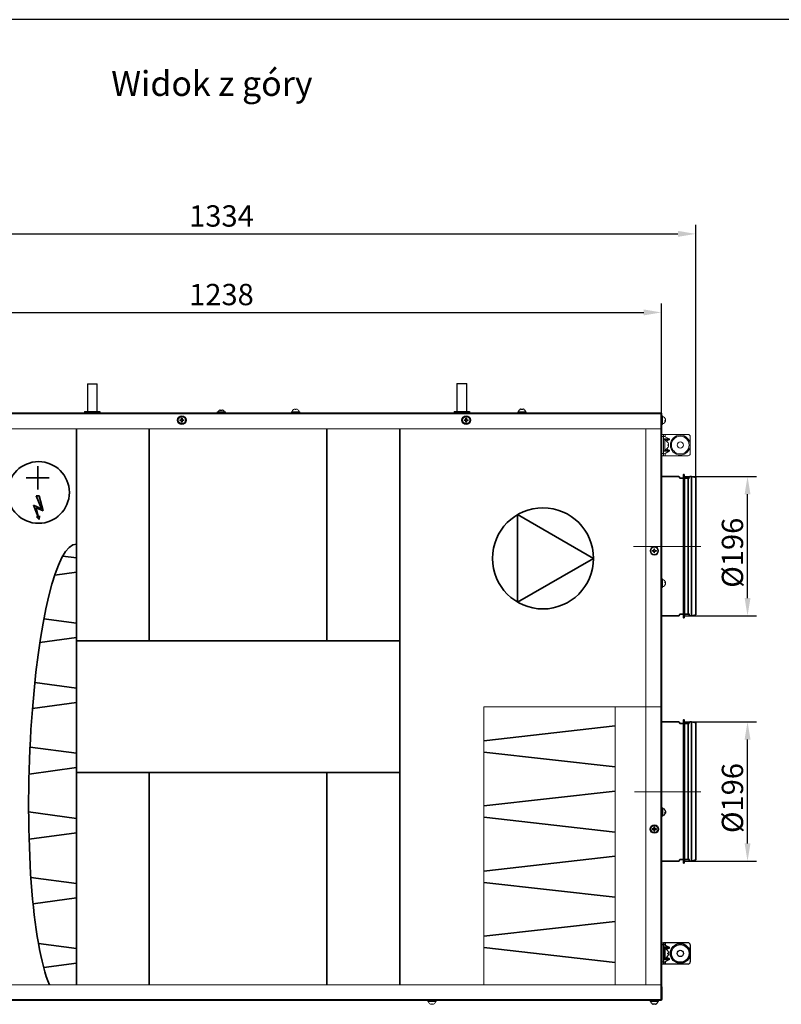
# Model space of a CAD drawing. Units: millimetres. Extents: x 1769 to 2619, y -11 to 295.
# Drawn here: x 1850 to 1958, y 154 to 293 of the extents above; entities that cross this region are included whole.
import ezdxf

# ---------------------------------------------------------------- set-up
doc = ezdxf.new("R2010")
doc.units = ezdxf.units.MM
doc.header["$PDSIZE"] = -1
doc.linetypes.add('CENTERX2', pattern=[20.32, 12.7, -2.54, 2.54, -2.54])
doc.linetypes.add('PHANTOM', pattern=[12.7, 6.35, -1.27, 1.27, -1.27, 1.27, -1.27])
doc.layers.get('Defpoints').update_dxf_attribs({"color": 250, "lineweight": 25})
for name, color, linetype, lineweight in [('króciec', 7, 'Continuous', 35), ('obudowa dołu', 180, 'Continuous', 40), ('sekcja', 5, 'Continuous', 18), ('skład.', 250, 'Continuous', 30), ('wymiary', 7, 'Continuous', 18), ('zapięcie', 1, 'Continuous', 18)]:
    doc.layers.add(name, color=color, linetype=linetype, lineweight=lineweight)
doc.styles.get("Standard").update_dxf_attribs({"font": 'isocpeui.ttf'})
doc.dimstyles.new('ISO-25', dxfattribs={"dimtxt": 3, "dimasz": 2.5, "dimexe": 1.25, "dimexo": 0.625, "dimtad": 1, "dimdec": 0, "dimlfac": 10, "dimtxsty": 'Standard', "dimcen": 2.5, "dimadec": 0, "dimazin": 0, "dimtfac": 1, "dimtdec": 0, "dimtmove": 0, "dimatfit": 3, "dimfxl": 0, "dimarcsym": 0})

# ---------------------------------------------------------------- blocks, each defined once
blk = doc.blocks.new('*D80')
at = {"layer": 'Defpoints', "color": 0, "linetype": 'Continuous'}
for p in [(1943.24, 193.89), (1952.8, 193.89), (1943.24, 174.29)]:
    blk.add_point(p, dxfattribs=at)
at = {"layer": 'wymiary', "color": 0, "linetype": 'Continuous', "lineweight": -2}
for p, q in [((1943.86, 193.89), (1954.05, 193.89)), ((1952.8, 176.79), (1952.8, 191.39)), ((1943.86, 174.29), (1954.05, 174.29))]:
    blk.add_line(p, q, dxfattribs=at)
at = {"layer": 'wymiary', "color": 0, "linetype": 'Continuous'}
for points in [[(1952.39, 191.39), (1953.22, 191.39), (1952.8, 193.89)], [(1952.39, 176.79), (1953.22, 176.79), (1952.8, 174.29)]]:
    blk.add_solid(points, dxfattribs=at)
at = {"layer": 'wymiary', "color": 0, "linetype": 'Continuous', "lineweight": 18, "insert": (1949.18, 183.16), "char_height": 3, "attachment_point": 2, "rotation": 90}
blk.add_mtext('%%c196', dxfattribs=at)
blk = doc.blocks.new('*D81')
at = {"layer": 'Defpoints', "color": 0, "linetype": 'Continuous'}
for p in [(1943.24, 228.39), (1952.8, 228.39), (1943.24, 208.79)]:
    blk.add_point(p, dxfattribs=at)
at = {"layer": 'wymiary', "color": 0, "linetype": 'Continuous', "lineweight": -2}
for p, q in [((1943.86, 228.39), (1954.05, 228.39)), ((1952.8, 211.29), (1952.8, 225.89)), ((1943.86, 208.79), (1954.05, 208.79))]:
    blk.add_line(p, q, dxfattribs=at)
at = {"layer": 'wymiary', "color": 0, "linetype": 'Continuous'}
for points in [[(1952.39, 225.89), (1953.22, 225.89), (1952.8, 228.39)], [(1952.39, 211.29), (1953.22, 211.29), (1952.8, 208.79)]]:
    blk.add_solid(points, dxfattribs=at)
at = {"layer": 'wymiary', "color": 0, "linetype": 'Continuous', "lineweight": 18, "insert": (1949.18, 217.66), "char_height": 3, "attachment_point": 2, "rotation": 90}
blk.add_mtext('%%c196', dxfattribs=at)
blk = doc.blocks.new('*D78')
at = {"layer": 'Defpoints', "color": 0, "linetype": 'Continuous'}
for p in [(1940.69, 251.46), (1816.89, 220.76), (1940.69, 220.76)]:
    blk.add_point(p, dxfattribs=at)
at = {"layer": 'wymiary', "color": 0, "linetype": 'Continuous', "lineweight": -2}
for p, q in [((1816.89, 221.39), (1816.89, 252.71)), ((1940.69, 221.39), (1940.69, 252.71)), ((1819.39, 251.46), (1938.19, 251.46))]:
    blk.add_line(p, q, dxfattribs=at)
at = {"layer": 'wymiary', "color": 0, "linetype": 'Continuous'}
for points in [[(1819.39, 251.88), (1819.39, 251.05), (1816.89, 251.46)], [(1938.19, 251.88), (1938.19, 251.05), (1940.69, 251.46)]]:
    blk.add_solid(points, dxfattribs=at)
at = {"layer": 'wymiary', "color": 0, "linetype": 'Continuous', "lineweight": 18, "insert": (1878.79, 253.59), "char_height": 3, "attachment_point": 5}
blk.add_mtext('1238', dxfattribs=at)
blk = doc.blocks.new('*D74')
at = {"layer": 'Defpoints', "color": 0, "linetype": 'Continuous'}
for p in [(1945.51, 262.51), (1812.07, 217.34), (1945.51, 217.07)]:
    blk.add_point(p, dxfattribs=at)
at = {"layer": 'wymiary', "color": 0, "linetype": 'Continuous', "lineweight": -2}
for p, q in [((1812.07, 217.97), (1812.07, 263.76)), ((1945.51, 217.69), (1945.51, 263.76)), ((1814.57, 262.51), (1943.01, 262.51))]:
    blk.add_line(p, q, dxfattribs=at)
at = {"layer": 'wymiary', "color": 0, "linetype": 'Continuous'}
for points in [[(1814.57, 262.93), (1814.57, 262.09), (1812.07, 262.51)], [(1943.01, 262.93), (1943.01, 262.09), (1945.51, 262.51)]]:
    blk.add_solid(points, dxfattribs=at)
at = {"layer": 'wymiary', "color": 0, "linetype": 'Continuous', "lineweight": 18, "insert": (1878.79, 264.64), "char_height": 3, "attachment_point": 5}
blk.add_mtext('1334', dxfattribs=at)
blk = doc.blocks.new('NE')
at = {"linetype": 'Continuous', "lineweight": 35}
h = blk.add_hatch(color=7, dxfattribs=at)
h.dxf.hatch_style = 1
h.paths.add_polyline_path([(978.19, -175.26), (979.76, -174.63), (979.24, -176.73), (979.04, -176.45), (979.12, -177.31), (979.71, -176.66), (979.35, -176.75), (980.38, -173.96), (978.53, -174.86), (979.75, -171.82), (979.08, -171.82)])
at = {"color": 7, "lineweight": 35}
for p, q in [((979.43, -164.99), (979.43, -170.34)), ((976.75, -167.67), (982.1, -167.67))]:
    blk.add_line(p, q, dxfattribs=at)
at = {"color": 7, "linetype": 'Continuous', "lineweight": 35}
for p, q in [((979.08, -171.82), (978.19, -175.26)), ((978.53, -174.86), (979.75, -171.82)), ((979.75, -171.82), (979.08, -171.82)), ((980.38, -173.96), (978.53, -174.86)), ((979.35, -176.75), (980.38, -173.96)), ((978.19, -175.26), (979.76, -174.63)), ((979.24, -176.73), (979.04, -176.45)), ((979.04, -176.45), (979.12, -177.31)), ((979.12, -177.31), (979.71, -176.66)), ((979.76, -174.63), (979.24, -176.73)), ((979.71, -176.66), (979.35, -176.75))]:
    blk.add_line(p, q, dxfattribs=at)

msp = doc.modelspace()

# ---------------------------------------------------------------- linework, layer by layer
at = {"color": 7, "linetype": 'Continuous', "lineweight": 25}
msp.add_line((2163.66, 292.64), (1768.66, 292.64), dxfattribs=at)
at = {"layer": 'króciec', "color": 7, "linetype": 'Continuous', "lineweight": 35}
for p, q in [((1943.78, 228.14), (1943.79, 228.64)), ((1943.89, 228.64), (1943.91, 228.14)), ((1940.59, 228.39), (1943.09, 228.39)), ((1943.24, 228.27), (1943.28, 228.14)), ((1943.28, 228.14), (1943.78, 228.14)), ((1943.78, 209.04), (1943.78, 228.14)), ((1943.91, 228.14), (1944.44, 228.14)), ((1943.91, 209.04), (1943.91, 228.14)), ((1944.44, 209.04), (1944.44, 228.14)), ((1944.52, 228.1), (1944.57, 228.27)), ((1944.72, 228.39), (1944.91, 228.39)), ((1944.91, 228.39), (1945.51, 228.23)), ((1944.91, 208.79), (1944.91, 228.39)), ((1945.51, 208.95), (1945.51, 228.23)), ((1943.09, 208.79), (1940.69, 208.79)), ((1943.28, 209.04), (1943.24, 208.91)), ((1943.78, 209.04), (1943.28, 209.04)), ((1943.79, 208.54), (1943.78, 209.04)), ((1943.91, 209.04), (1943.89, 208.54)), ((1944.44, 209.04), (1943.91, 209.04)), ((1944.57, 208.91), (1944.52, 209.08)), ((1944.91, 208.79), (1944.72, 208.79)), ((1945.51, 208.95), (1944.91, 208.79)), ((1940.69, 193.89), (1943.09, 193.89)), ((1943.78, 193.64), (1943.79, 194.14)), ((1943.89, 194.14), (1943.91, 193.64)), ((1944.72, 193.89), (1944.91, 193.89)), ((1944.91, 193.89), (1945.51, 193.73)), ((1944.91, 174.29), (1944.91, 193.89)), ((1943.24, 193.77), (1943.28, 193.64)), ((1943.28, 193.64), (1943.78, 193.64)), ((1943.78, 174.54), (1943.78, 193.64)), ((1943.91, 193.64), (1944.44, 193.64)), ((1943.91, 174.54), (1943.91, 193.64)), ((1944.44, 174.54), (1944.44, 193.64)), ((1944.52, 193.6), (1944.57, 193.77)), ((1945.51, 174.45), (1945.51, 193.73)), ((1943.28, 174.54), (1943.24, 174.41)), ((1943.78, 174.54), (1943.28, 174.54)), ((1943.79, 174.04), (1943.78, 174.54)), ((1943.91, 174.54), (1943.89, 174.04)), ((1944.44, 174.54), (1943.91, 174.54)), ((1944.57, 174.41), (1944.52, 174.58)), ((1943.09, 174.29), (1940.79, 174.29)), ((1944.91, 174.29), (1944.72, 174.29)), ((1945.51, 174.45), (1944.91, 174.29))]:
    msp.add_line(p, q, dxfattribs=at)
for centre, radius, start, end in [((1943.84, 228.64), 0.05, 1.7158, 178.2842), ((1943.09, 228.23), 0.16, 15, 90), ((1944.44, 228.12), 0.08, 270, 345), ((1944.72, 228.23), 0.16, 90, 165), ((1944.44, 209.06), 0.08, 15, 90), ((1943.09, 208.95), 0.16, 270, 345), ((1943.84, 208.54), 0.05, 181.7158, 358.2842), ((1944.72, 208.95), 0.16, 195, 270), ((1943.09, 193.73), 0.16, 15, 90), ((1943.84, 194.14), 0.05, 1.7158, 178.2842), ((1944.72, 193.73), 0.16, 90, 165), ((1944.44, 193.62), 0.08, 270, 345), ((1944.44, 174.56), 0.08, 15, 90), ((1943.09, 174.45), 0.16, 270, 345), ((1943.84, 174.04), 0.05, 181.7158, 358.2842), ((1944.72, 174.45), 0.16, 195, 270)]:
    msp.add_arc(centre, radius, start, end, dxfattribs=at)
at = {"layer": 'obudowa dołu', "color": 7, "linetype": 'Continuous', "lineweight": 25}
for p, q in [((1859.92, 241.43), (1859.92, 237.53)), ((1861.32, 237.53), (1861.32, 241.43)), ((1911.92, 241.45), (1911.92, 237.55)), ((1913.32, 237.55), (1913.32, 241.45)), ((1859.54, 237.53), (1859.54, 237.33)), ((1859.54, 237.53), (1859.62, 237.53)), ((1859.62, 237.53), (1859.62, 237.33)), ((1861.61, 237.53), (1861.61, 237.33)), ((1861.61, 237.53), (1861.69, 237.53)), ((1861.69, 237.53), (1861.69, 237.33)), ((1911.55, 237.55), (1911.55, 237.35)), ((1911.55, 237.55), (1911.63, 237.55)), ((1911.63, 237.55), (1911.63, 237.35)), ((1913.62, 237.55), (1913.62, 237.35)), ((1913.62, 237.55), (1913.7, 237.55)), ((1913.7, 237.55), (1913.7, 237.35))]:
    msp.add_line(p, q, dxfattribs=at)
at = {"layer": 'obudowa dołu', "color": 180, "linetype": 'Continuous', "lineweight": 40}
for p, q in [((1816.89, 237.31), (1940.69, 237.31)), ((1816.96, 237.31), (1940.61, 237.31)), ((1940.69, 154.71), (1940.69, 237.31)), ((1940.69, 156.94), (1940.69, 202.85)), ((1940.69, 154.71), (1848.24, 154.71))]:
    msp.add_line(p, q, dxfattribs=at)
at = {"layer": 'obudowa dołu', "color": 1, "linetype": 'Continuous'}
msp.add_line((1940.69, 156.63), (1940.69, 154.84), dxfattribs=at)
at = {"layer": 'obudowa dołu', "color": 7, "linetype": 'Continuous', "lineweight": 25, "flags": 128}
for points in [[(1859.92, 241.43), (1859.92, 241.43), (1859.95, 241.43), (1860.02, 241.43), (1860.12, 241.43), (1860.24, 241.43), (1860.38, 241.43), (1860.53, 241.43), (1860.69, 241.43), (1860.84, 241.43), (1860.99, 241.43), (1861.11, 241.43), (1861.21, 241.43), (1861.28, 241.43)], [(1861.28, 241.43), (1861.31, 241.43), (1861.32, 241.43)], [(1911.92, 241.45), (1911.93, 241.45), (1911.96, 241.45), (1912.03, 241.45), (1912.13, 241.45), (1912.25, 241.45), (1912.39, 241.45), (1912.54, 241.45), (1912.7, 241.45), (1912.85, 241.45), (1912.99, 241.45), (1913.12, 241.45), (1913.21, 241.45), (1913.28, 241.45)], [(1913.28, 241.45), (1913.32, 241.45), (1913.32, 241.45)], [(1859.62, 237.53), (1859.65, 237.53), (1859.71, 237.53), (1859.81, 237.53), (1859.94, 237.53), (1860.08, 237.53), (1860.25, 237.53), (1860.43, 237.53), (1860.62, 237.53), (1860.8, 237.53), (1860.98, 237.53), (1861.15, 237.53), (1861.3, 237.53), (1861.42, 237.53), (1861.52, 237.53), (1861.58, 237.53), (1861.61, 237.53)], [(1911.63, 237.55), (1911.66, 237.55), (1911.72, 237.55), (1911.82, 237.55), (1911.94, 237.55), (1912.09, 237.55), (1912.26, 237.55), (1912.44, 237.55), (1912.62, 237.55), (1912.81, 237.55), (1912.99, 237.55), (1913.16, 237.55), (1913.31, 237.55), (1913.43, 237.55), (1913.53, 237.55), (1913.59, 237.55), (1913.62, 237.55)]]:
    msp.add_lwpolyline(points, dxfattribs=at)
at = {"layer": 'sekcja', "color": 180, "linetype": 'Continuous', "lineweight": 20}
for p, q in [((1816.89, 235.11), (1940.69, 235.11)), ((1858.39, 156.91), (1858.39, 235.11)), ((1858.39, 156.91), (1858.39, 235.11)), ((1858.39, 156.91), (1858.39, 235.11)), ((1858.39, 156.91), (1858.39, 235.11)), ((1903.88, 156.91), (1903.88, 235.11)), ((1938.49, 156.91), (1938.49, 235.11)), ((1858.39, 156.91), (1858.39, 206.75)), ((1940.69, 196.01), (1915.69, 196.01)), ((1915.69, 156.91), (1915.69, 196.01)), ((1940.69, 196.01), (1915.69, 196.01)), ((1915.69, 156.91), (1915.69, 196.01)), ((1934.19, 156.91), (1934.19, 196.01)), ((1940.69, 156.91), (1816.89, 156.91))]:
    msp.add_line(p, q, dxfattribs=at)
at = {"layer": 'skład.', "color": 7, "linetype": 'Continuous', "lineweight": 35}
for p, q in [((1858.39, 156.91), (1858.39, 235.11)), ((1868.64, 205.26), (1868.64, 235.11)), ((1893.63, 205.26), (1893.63, 235.11)), ((1903.88, 156.91), (1903.88, 235.11)), ((1920.45, 223.02), (1920.45, 210.72)), ((1931.13, 216.87), (1920.45, 223.02)), ((1858.39, 216.94), (1856.48, 217.19)), ((1920.45, 210.72), (1931.13, 216.87)), ((1858.39, 214.92), (1855.34, 214.51)), ((1858.39, 207.78), (1853.81, 208.39)), ((1858.39, 156.91), (1858.39, 206.75)), ((1858.39, 205.76), (1853.25, 205.06)), ((1903.88, 205.26), (1858.39, 205.26)), ((1858.39, 198.62), (1852.53, 199.41)), ((1858.39, 196.6), (1852.2, 195.76)), ((1934.19, 193.3), (1915.69, 191.22)), ((1858.39, 189.46), (1851.86, 190.34)), ((1934.19, 187.53), (1915.69, 189.62)), ((1858.39, 187.44), (1851.72, 186.54)), ((1903.88, 186.76), (1858.39, 186.76)), ((1868.64, 156.91), (1868.64, 186.76)), ((1893.63, 156.91), (1893.63, 186.76)), ((1934.19, 184.14), (1915.69, 182.06)), ((1858.39, 180.3), (1851.66, 181.2)), ((1934.19, 178.37), (1915.69, 180.46)), ((1858.39, 178.28), (1851.73, 177.38)), ((1934.19, 174.98), (1915.69, 172.9)), ((1858.39, 171.14), (1851.98, 172)), ((1934.19, 169.21), (1915.69, 171.3)), ((1858.39, 169.12), (1852.29, 168.29)), ((1934.19, 165.82), (1915.69, 163.74)), ((1858.39, 161.98), (1853.04, 162.7)), ((1934.19, 160.05), (1915.69, 162.14)), ((1858.39, 159.96), (1853.78, 159.34))]:
    msp.add_line(p, q, dxfattribs=at)
for centre, radius in [((1853.05, 226.14), 4.34), ((1924.02, 216.87), 7.11)]:
    msp.add_circle(centre, radius, dxfattribs=at)
at = {"layer": 'skład.', "color": 7, "linetype": 'Continuous', "lineweight": 35, "extrusion": (0, 0, -1)}
msp.add_ellipse((1857.49, 186.8), major_axis=(0.89, 32.09), ratio=0.179551, start_param=3.509055, end_param=6.283185, dxfattribs=at)
at = {"layer": 'wymiary', "color": 7, "linetype": 'CENTERX2', "lineweight": 18}
for p, q in [((1946.24, 218.54), (1936.78, 218.54)), ((1946.24, 184.04), (1936.88, 184.04))]:
    msp.add_line(p, q, dxfattribs=at)
at = {"layer": 'zapięcie', "color": 1, "linetype": 'Continuous', "lineweight": 25}
for p, q in [((1878.17, 237.49), (1878.17, 237.33)), ((1878.81, 237.73), (1878.81, 237.65)), ((1879.37, 237.33), (1879.37, 237.49)), ((1920.47, 237.47), (1920.47, 237.31)), ((1920.47, 237.47), (1921.67, 237.47)), ((1920.77, 237.79), (1920.76, 237.79)), ((1920.92, 237.87), (1921.02, 237.87)), ((1921.02, 237.87), (1921.02, 237.79)), ((1921.11, 237.79), (1921.11, 237.87)), ((1921.11, 237.87), (1921.21, 237.87)), ((1921.37, 237.79), (1921.37, 237.79)), ((1921.67, 237.31), (1921.67, 237.47)), ((1872.92, 236.35), (1873.07, 236.35)), ((1873.07, 236.27), (1872.92, 236.27)), ((1873.02, 236.27), (1873.02, 236.35)), ((1873.17, 236.45), (1873.17, 236.61)), ((1873.17, 236.5), (1873.26, 236.5)), ((1873.17, 236.01), (1873.17, 236.17)), ((1873.26, 236.12), (1873.17, 236.12)), ((1873.26, 236.61), (1873.26, 236.45)), ((1873.26, 236.17), (1873.26, 236.01)), ((1873.36, 236.35), (1873.52, 236.35)), ((1873.52, 236.27), (1873.36, 236.27)), ((1873.41, 236.35), (1873.41, 236.27)), ((1912.92, 236.35), (1913.07, 236.35)), ((1913.07, 236.27), (1912.92, 236.27)), ((1913.02, 236.27), (1913.02, 236.35)), ((1913.17, 236.45), (1913.17, 236.61)), ((1913.17, 236.5), (1913.26, 236.5)), ((1913.17, 236.01), (1913.17, 236.17)), ((1913.26, 236.12), (1913.17, 236.12)), ((1913.26, 236.61), (1913.26, 236.45)), ((1913.26, 236.17), (1913.26, 236.01)), ((1913.36, 236.35), (1913.52, 236.35)), ((1913.52, 236.27), (1913.36, 236.27)), ((1913.41, 236.35), (1913.41, 236.27)), ((1940.85, 181.8), (1940.69, 181.8)), ((1940.85, 181.8), (1940.85, 180.6)), ((1940.69, 180.6), (1940.85, 180.6)), ((1941.23, 181.35), (1941.24, 181.35)), ((1941.24, 181.32), (1941.24, 181.35)), ((1941.24, 181.35), (1941.24, 181.35)), ((1941.24, 181.32), (1941.24, 181.18)), ((1941.24, 181.1), (1941.24, 181.18)), ((1941.24, 181.11), (1941.24, 181.05)), ((1939.54, 178.84), (1939.39, 178.84)), ((1939.39, 178.76), (1939.54, 178.76)), ((1939.49, 178.84), (1939.49, 178.76)), ((1939.64, 179.1), (1939.64, 178.94)), ((1939.73, 178.99), (1939.64, 178.99)), ((1939.64, 178.66), (1939.64, 178.5)), ((1939.73, 178.94), (1939.73, 179.1)), ((1939.73, 178.5), (1939.73, 178.66)), ((1939.99, 178.84), (1939.83, 178.84)), ((1939.83, 178.76), (1939.99, 178.76)), ((1939.88, 178.76), (1939.88, 178.84)), ((1939.64, 178.61), (1939.73, 178.61)), ((1940.74, 162.51), (1940.74, 162.81)), ((1940.74, 162.81), (1940.99, 162.81)), ((1940.74, 162.51), (1940.74, 160.11)), ((1940.99, 162.51), (1940.74, 162.51)), ((1940.99, 162.81), (1940.99, 162.51)), ((1941.19, 162.81), (1940.99, 162.81)), ((1940.99, 162.51), (1940.99, 160.11)), ((1941.78, 162.19), (1940.99, 162.19)), ((1941.15, 162.11), (1940.99, 162.11)), ((1941.15, 162.11), (1941.15, 160.51)), ((1944.44, 162.81), (1941.19, 162.81)), ((1941.19, 162.81), (1941.19, 162.48)), ((1941.19, 162.48), (1941.78, 162.19)), ((1944.74, 162.51), (1944.74, 160.11)), ((1940.74, 162.01), (1940.69, 162.01)), ((1941.78, 162.03), (1941.15, 162.03)), ((1941.78, 162.03), (1941.42, 161.85)), ((1941.42, 160.77), (1941.78, 160.59)), ((1941.6, 161.67), (1941.6, 161.67)), ((1941.67, 161.35), (1941.6, 161.35)), ((1941.6, 161.27), (1941.67, 161.27)), ((1941.6, 160.95), (1941.6, 160.95)), ((1941.67, 161.53), (1941.67, 161.35)), ((1941.67, 161.27), (1941.67, 161.09)), ((1940.69, 160.61), (1940.74, 160.61)), ((1940.74, 159.81), (1940.74, 160.11)), ((1940.74, 160.11), (1940.99, 160.11)), ((1940.99, 159.81), (1940.74, 159.81)), ((1940.99, 160.51), (1941.15, 160.51)), ((1941.78, 160.43), (1940.99, 160.43)), ((1940.99, 160.11), (1940.99, 159.81)), ((1941.19, 159.81), (1940.99, 159.81)), ((1941.78, 160.59), (1941.15, 160.59)), ((1941.78, 160.43), (1941.19, 160.13)), ((1941.19, 160.13), (1941.19, 159.81)), ((1944.44, 159.81), (1941.19, 159.81)), ((1939.09, 154.71), (1939.09, 154.55)), ((1940.29, 154.55), (1939.09, 154.55)), ((1939.38, 154.23), (1939.39, 154.23)), ((1939.64, 154.15), (1939.54, 154.15)), ((1939.64, 154.23), (1939.64, 154.15)), ((1939.73, 154.15), (1939.73, 154.23)), ((1939.83, 154.15), (1939.73, 154.15)), ((1939.99, 154.23), (1939.99, 154.23)), ((1940.29, 154.55), (1940.29, 154.71))]:
    msp.add_line(p, q, dxfattribs=at)
at = {"layer": 'zapięcie', "color": 1, "linetype": 'Continuous'}
for p, q in [((1888.62, 237.47), (1888.62, 237.31)), ((1888.62, 237.47), (1889.82, 237.47)), ((1888.92, 237.79), (1888.91, 237.79)), ((1889.07, 237.87), (1889.17, 237.87)), ((1889.17, 237.87), (1889.17, 237.79)), ((1889.26, 237.79), (1889.26, 237.87)), ((1889.26, 237.87), (1889.36, 237.87)), ((1889.52, 237.79), (1889.52, 237.79)), ((1889.82, 237.31), (1889.82, 237.47)), ((1940.85, 236.91), (1940.69, 236.91)), ((1940.85, 236.91), (1940.85, 235.71)), ((1940.69, 235.71), (1940.85, 235.71)), ((1941.23, 236.46), (1941.24, 236.46)), ((1941.24, 236.43), (1941.24, 236.46)), ((1941.24, 236.46), (1941.24, 236.46)), ((1941.24, 236.43), (1941.24, 236.29)), ((1941.24, 236.21), (1941.24, 236.29)), ((1941.24, 236.22), (1941.24, 236.16)), ((1940.74, 234.01), (1940.74, 234.31)), ((1940.74, 234.31), (1940.99, 234.31)), ((1940.99, 234.31), (1940.99, 234.01)), ((1941.19, 234.31), (1940.99, 234.31)), ((1944.44, 234.31), (1941.19, 234.31)), ((1940.74, 233.51), (1940.69, 233.51)), ((1940.74, 234.01), (1940.74, 231.61)), ((1940.99, 234.01), (1940.99, 231.61)), ((1941.15, 233.61), (1940.99, 233.61)), ((1941.15, 233.61), (1941.15, 232.01)), ((1941.19, 233.98), (1941.78, 233.69)), ((1941.78, 233.53), (1941.42, 233.35)), ((1941.6, 233.17), (1941.6, 233.17)), ((1941.67, 232.85), (1941.6, 232.85)), ((1941.6, 232.77), (1941.67, 232.77)), ((1941.67, 233.03), (1941.67, 232.85)), ((1941.67, 232.77), (1941.67, 232.59)), ((1944.74, 234.01), (1944.74, 231.61)), ((1940.69, 232.11), (1940.74, 232.11)), ((1940.74, 231.31), (1940.74, 231.61)), ((1940.99, 231.31), (1940.74, 231.31)), ((1940.99, 232.01), (1941.15, 232.01)), ((1940.99, 231.61), (1940.99, 231.31)), ((1941.19, 231.31), (1940.99, 231.31)), ((1941.78, 231.93), (1941.19, 231.63)), ((1944.44, 231.31), (1941.19, 231.31)), ((1941.42, 232.27), (1941.78, 232.09)), ((1941.6, 232.45), (1941.6, 232.45)), ((1939.54, 217.97), (1939.39, 217.97)), ((1939.39, 217.89), (1939.54, 217.89)), ((1939.49, 217.97), (1939.49, 217.89)), ((1939.64, 218.23), (1939.64, 218.07)), ((1939.73, 218.12), (1939.64, 218.12)), ((1939.64, 217.79), (1939.64, 217.63)), ((1939.64, 217.74), (1939.73, 217.74)), ((1939.73, 218.07), (1939.73, 218.23)), ((1939.73, 217.63), (1939.73, 217.79)), ((1939.99, 217.97), (1939.83, 217.97)), ((1939.83, 217.89), (1939.99, 217.89)), ((1939.88, 217.89), (1939.88, 217.97)), ((1940.69, 213.98), (1940.85, 213.98)), ((1940.85, 212.78), (1940.85, 213.98)), ((1941.24, 213.47), (1941.24, 213.53)), ((1941.24, 213.47), (1941.24, 213.4)), ((1941.24, 213.26), (1941.24, 213.4)), ((1940.85, 212.78), (1940.69, 212.78)), ((1941.23, 213.23), (1941.24, 213.23)), ((1941.24, 213.26), (1941.24, 213.23)), ((1941.24, 213.23), (1941.24, 213.23)), ((1907.81, 154.71), (1907.81, 154.55)), ((1909.01, 154.55), (1907.81, 154.55)), ((1908.11, 154.23), (1908.11, 154.23)), ((1908.27, 154.15), (1908.26, 154.15)), ((1908.37, 154.15), (1908.27, 154.15)), ((1908.37, 154.23), (1908.37, 154.15)), ((1908.45, 154.15), (1908.37, 154.15)), ((1908.45, 154.15), (1908.45, 154.23)), ((1908.55, 154.15), (1908.45, 154.15)), ((1908.56, 154.15), (1908.55, 154.15)), ((1908.71, 154.23), (1908.71, 154.23)), ((1909.01, 154.55), (1909.01, 154.71))]:
    msp.add_line(p, q, dxfattribs=at)
at = {"layer": 'zapięcie', "color": 1, "linetype": 'PHANTOM', "lineweight": 18}
for p, q in [((1941.19, 234.31), (1941.19, 233.98)), ((1940.99, 234.01), (1940.74, 234.01)), ((1941.78, 233.69), (1940.99, 233.69)), ((1941.78, 233.53), (1941.15, 233.53)), ((1940.74, 231.61), (1940.99, 231.61)), ((1941.78, 231.93), (1940.99, 231.93)), ((1941.78, 232.09), (1941.15, 232.09)), ((1941.19, 231.63), (1941.19, 231.31))]:
    msp.add_line(p, q, dxfattribs=at)
at = {"layer": 'zapięcie', "color": 1, "linetype": 'Continuous', "lineweight": 25, "flags": 128}
for points in [[(1878.17, 237.49), (1878.18, 237.49), (1878.22, 237.49), (1878.3, 237.49), (1878.41, 237.49), (1878.54, 237.49), (1878.69, 237.49), (1878.84, 237.49), (1878.99, 237.49), (1879.12, 237.49), (1879.23, 237.49), (1879.31, 237.49), (1879.35, 237.49), (1879.37, 237.49)], [(1878.62, 237.73), (1878.63, 237.73), (1878.64, 237.73), (1878.65, 237.73), (1878.66, 237.73), (1878.67, 237.73), (1878.69, 237.73), (1878.71, 237.73), (1878.72, 237.73)], [(1878.72, 237.73), (1878.72, 237.72), (1878.72, 237.72), (1878.72, 237.71), (1878.72, 237.7), (1878.72, 237.69), (1878.72, 237.68), (1878.72, 237.67), (1878.72, 237.65)], [(1878.81, 237.73), (1878.82, 237.73), (1878.84, 237.73), (1878.86, 237.73), (1878.87, 237.73), (1878.88, 237.73), (1878.89, 237.73), (1878.9, 237.73), (1878.91, 237.73)]]:
    msp.add_lwpolyline(points, dxfattribs=at)
at = {"layer": 'zapięcie', "color": 1, "linetype": 'Continuous', "lineweight": 25}
for centre, radius in [((1873.22, 236.31), 0.6), ((1873.22, 236.31), 0.502), ((1913.22, 236.31), 0.6), ((1913.22, 236.31), 0.502), ((1939.69, 178.8), 0.6), ((1939.69, 178.8), 0.502), ((1943.34, 161.31), 1.4), ((1943.34, 161.31), 1.25), ((1943.34, 161.31), 0.45)]:
    msp.add_circle(centre, radius, dxfattribs=at)
at = {"layer": 'zapięcie', "color": 1, "linetype": 'Continuous'}
for centre, radius in [((1943.34, 232.81), 1.4), ((1943.34, 232.81), 1.25), ((1943.34, 232.81), 0.45), ((1939.69, 217.93), 0.6), ((1939.69, 217.93), 0.502)]:
    msp.add_circle(centre, radius, dxfattribs=at)
at = {"layer": 'zapięcie', "color": 1, "linetype": 'Continuous', "lineweight": 25}
for centre, radius, start, end in [((1878.77, 237.24), 0.51, 126.1924, 150.669), ((1878.77, 237.24), 0.508, 106.3741, 126.2241), ((1878.37, 237.6), 0.11, 25.8329, 26.7027), ((1878.77, 237.09), 0.562, 85.8363, 94.2074), ((1878.77, 237.24), 0.508, 53.8208, 73.6708), ((1878.77, 237.24), 0.51, 29.3759, 53.8525), ((1879.11, 237.63), 0.0524, 152.4719, 154.3069), ((1921.07, 237.38), 0.51, 126.17, 169.8358), ((1921.07, 237.38), 0.508, 106.3516, 126.2017), ((1921.07, 237.23), 0.562, 85.8131, 94.1869), ((1921.07, 237.38), 0.508, 53.7983, 73.6484), ((1921.07, 237.38), 0.51, 10.1642, 53.83), ((1874.04, 236.31), 1.12, 177.9114, 182.0886), ((1873.22, 236.31), 0.149, 105.986, 164.014), ((1873.22, 236.31), 0.149, 195.986, 254.014), ((1873.22, 236.31), 0.128, 108.6743, 161.3257), ((1873.22, 236.31), 0.128, 161.3257, 198.6743), ((1873.22, 236.31), 0.128, 198.6743, 251.3257), ((1873.22, 235.48), 1.12, 87.9114, 92.0886), ((1873.22, 236.31), 0.128, 71.3257, 108.6743), ((1873.22, 236.31), 0.128, 251.3257, 288.6743), ((1873.22, 237.13), 1.12, 267.9114, 272.0886), ((1873.22, 236.31), 0.149, 15.986, 74.014), ((1873.22, 236.31), 0.128, 18.6743, 71.3257), ((1873.22, 236.31), 0.149, 285.986, 344.014), ((1873.22, 236.31), 0.128, 288.6743, 341.3257), ((1873.22, 236.31), 0.128, 341.3257, 18.6743), ((1872.39, 236.31), 1.12, 357.9114, 2.0886), ((1914.04, 236.31), 1.12, 177.9114, 182.0886), ((1913.22, 236.31), 0.149, 105.986, 164.014), ((1913.22, 236.31), 0.149, 195.986, 254.014), ((1913.22, 236.31), 0.128, 108.6743, 161.3257), ((1913.22, 236.31), 0.128, 161.3257, 198.6743), ((1913.22, 236.31), 0.128, 198.6743, 251.3257), ((1913.22, 235.48), 1.12, 87.9114, 92.0886), ((1913.22, 236.31), 0.128, 71.3257, 108.6743), ((1913.22, 236.31), 0.128, 251.3257, 288.6743), ((1913.22, 237.13), 1.12, 267.9114, 272.0886), ((1913.22, 236.31), 0.149, 15.986, 74.014), ((1913.22, 236.31), 0.128, 18.6743, 71.3257), ((1913.22, 236.31), 0.149, 285.986, 344.014), ((1913.22, 236.31), 0.128, 288.6743, 341.3257), ((1913.22, 236.31), 0.128, 341.3257, 18.6743), ((1912.39, 236.31), 1.12, 357.9114, 2.0886), ((1940.76, 181.2), 0.51, 16.9722, 79.8358), ((1940.81, 181.21), 0.457, 17.7236, 38.499), ((1941.08, 181.48), 0.0825, 349.0601, 10.9399), ((1940.81, 181.18), 0.457, 17.7236, 38.499), ((1940.76, 181.2), 0.51, 280.1642, 343.0278), ((1941.07, 181.33), 0.233, 295.553, 319.8842), ((1940.69, 181.08), 0.48, 355.4701, 4.5299), ((1941.07, 181.26), 0.233, 295.553, 319.8842), ((1940.51, 178.8), 1.12, 177.9114, 182.0886), ((1939.69, 178.8), 0.149, 105.986, 164.014), ((1939.69, 178.8), 0.149, 195.986, 254.014), ((1939.69, 178.8), 0.128, 108.6743, 161.3257), ((1939.69, 178.8), 0.128, 161.3257, 198.6743), ((1939.69, 178.8), 0.128, 198.6743, 251.3257), ((1939.69, 177.97), 1.12, 87.9114, 92.0886), ((1939.69, 178.8), 0.128, 71.3257, 108.6743), ((1939.69, 178.8), 0.128, 251.3257, 288.6743), ((1939.69, 178.8), 0.149, 15.986, 74.014), ((1939.69, 178.8), 0.128, 18.6743, 71.3257), ((1939.69, 178.8), 0.149, 285.986, 344.014), ((1939.69, 178.8), 0.128, 288.6743, 341.3257), ((1939.69, 178.8), 0.128, 341.3257, 18.6743), ((1938.86, 178.8), 1.12, 357.9114, 2.0886), ((1939.69, 179.62), 1.12, 267.9114, 272.0886), ((1944.44, 162.51), 0.3, 0, 90), ((1941.05, 161.31), 0.66, 32.8007, 81.2853), ((1941.05, 161.31), 0.66, 278.7147, 327.1993), ((1941.05, 161.31), 0.659, 19.3909, 32.8129), ((1940.87, 161.31), 0.733, 356.7929, 3.2071), ((1941.05, 161.31), 0.659, 327.1871, 340.6091), ((1944.44, 160.11), 0.3, 270, 0), ((1939.69, 154.64), 0.51, 190.1642, 233.83), ((1939.69, 154.64), 0.508, 233.7983, 253.6484), ((1939.69, 154.79), 0.562, 265.8131, 274.1869), ((1939.69, 154.64), 0.508, 286.3516, 306.2017), ((1939.69, 154.64), 0.51, 306.17, 349.8358)]:
    msp.add_arc(centre, radius, start, end, dxfattribs=at)
at = {"layer": 'zapięcie', "color": 1, "linetype": 'Continuous'}
for centre, radius, start, end in [((1889.22, 237.38), 0.51, 126.17, 169.8358), ((1889.22, 237.38), 0.508, 106.3516, 126.2017), ((1889.22, 237.23), 0.562, 85.8131, 94.1869), ((1889.22, 237.38), 0.508, 53.7983, 73.6484), ((1889.22, 237.38), 0.51, 10.1642, 53.83), ((1940.76, 236.31), 0.51, 16.9722, 79.8358), ((1940.76, 236.31), 0.51, 280.1642, 343.0278), ((1940.81, 236.32), 0.457, 17.7236, 38.499), ((1941.08, 236.59), 0.0825, 349.0601, 10.9399), ((1940.81, 236.29), 0.457, 17.7236, 38.499), ((1941.07, 236.44), 0.233, 295.553, 319.8842), ((1940.69, 236.19), 0.48, 355.4701, 4.5299), ((1941.07, 236.37), 0.233, 295.553, 319.8842), ((1944.44, 234.01), 0.3, 0, 90), ((1941.05, 232.81), 0.66, 32.8007, 81.2853), ((1941.05, 232.81), 0.659, 19.3909, 32.8129), ((1940.87, 232.81), 0.733, 356.7929, 3.2071), ((1941.05, 232.81), 0.66, 278.7147, 327.1993), ((1941.05, 232.81), 0.659, 327.1871, 340.6091), ((1944.44, 231.61), 0.3, 270, 0), ((1940.51, 217.93), 1.12, 177.9114, 182.0886), ((1939.69, 217.93), 0.149, 105.986, 164.014), ((1939.69, 217.93), 0.149, 195.986, 254.014), ((1939.69, 217.93), 0.128, 108.6743, 161.3257), ((1939.69, 217.93), 0.128, 161.3257, 198.6743), ((1939.69, 217.93), 0.128, 198.6743, 251.3257), ((1939.69, 217.1), 1.12, 87.9114, 92.0886), ((1939.69, 217.93), 0.128, 71.3257, 108.6743), ((1939.69, 217.93), 0.128, 251.3257, 288.6743), ((1939.69, 218.75), 1.12, 267.9114, 272.0886), ((1939.69, 217.93), 0.149, 15.986, 74.014), ((1939.69, 217.93), 0.128, 18.6743, 71.3257), ((1939.69, 217.93), 0.149, 285.986, 344.014), ((1939.69, 217.93), 0.128, 288.6743, 341.3257), ((1939.69, 217.93), 0.128, 341.3257, 18.6743), ((1938.86, 217.93), 1.12, 357.9114, 2.0886), ((1940.76, 213.38), 0.51, 16.9722, 79.8358), ((1940.69, 213.49), 0.48, 355.4701, 4.5299), ((1941.07, 213.32), 0.233, 40.1158, 64.447), ((1941.07, 213.25), 0.233, 40.1158, 64.447), ((1940.76, 213.38), 0.51, 280.1642, 343.0278), ((1940.81, 213.4), 0.457, 321.501, 342.2764), ((1940.81, 213.37), 0.457, 321.501, 342.2764), ((1941.08, 213.1), 0.0825, 349.0601, 10.9399), ((1908.41, 154.64), 0.51, 190.1642, 233.83), ((1908.41, 154.64), 0.51, 233.83, 253.0278), ((1908.41, 154.64), 0.508, 233.7983, 253.6484), ((1908.41, 154.79), 0.562, 265.8131, 274.1869), ((1908.41, 154.64), 0.508, 286.3516, 306.2017), ((1908.41, 154.64), 0.51, 286.9722, 306.17), ((1908.41, 154.64), 0.51, 306.17, 349.8358)]:
    msp.add_arc(centre, radius, start, end, dxfattribs=at)
for centre, major_axis, ratio, start_param, end_param in [((1941.19, 233.89), (0.195, -0.119), 0.380275, 1.798721, 3.369518), ((1941.7, 233.61), (-0.141, 0), 0.707107, 2.181662, 4.101524), ((1941.19, 231.73), (0.195, 0.119), 0.380275, 2.913668, 4.484464), ((1941.7, 232.01), (-0.141, 0), 0.707107, 2.181662, 4.101524)]:
    msp.add_ellipse(centre, major_axis=major_axis, ratio=ratio, start_param=start_param, end_param=end_param, dxfattribs=at)
at = {"layer": 'zapięcie', "color": 1, "linetype": 'Continuous', "lineweight": 25}
for centre, major_axis, ratio, start_param, end_param in [((1941.19, 162.39), (0.195, -0.119), 0.380275, 1.798721, 3.369518), ((1941.7, 162.11), (-0.141, 0), 0.707107, 2.181662, 4.101524), ((1941.19, 160.23), (0.195, 0.119), 0.380275, 2.913668, 4.484464), ((1941.7, 160.51), (-0.141, 0), 0.707107, 2.181662, 4.101524)]:
    msp.add_ellipse(centre, major_axis=major_axis, ratio=ratio, start_param=start_param, end_param=end_param, dxfattribs=at)
for points, knots in [([(1873.07, 236.35), (1873.07, 236.35), (1873.08, 236.35), (1873.09, 236.35), (1873.09, 236.35)], [0, 0, 0, 0, 0.081072, 1, 1, 1, 1]), ([(1873.09, 236.27), (1873.09, 236.27), (1873.08, 236.27), (1873.07, 236.27), (1873.07, 236.27)], [0, 0, 0, 0, 0.918928, 1, 1, 1, 1]), ([(1873.17, 236.43), (1873.17, 236.44), (1873.17, 236.44), (1873.17, 236.45), (1873.17, 236.45)], [0, 0, 0, 0, 0.9189281, 1, 1, 1, 1]), ([(1873.17, 236.17), (1873.17, 236.17), (1873.17, 236.17), (1873.17, 236.18), (1873.17, 236.19)], [0, 0, 0, 0, 0.081072, 1, 1, 1, 1]), ([(1873.26, 236.45), (1873.26, 236.45), (1873.26, 236.44), (1873.26, 236.44), (1873.26, 236.43)], [0, 0, 0, 0, 0.0810719, 1, 1, 1, 1]), ([(1873.26, 236.19), (1873.26, 236.18), (1873.26, 236.17), (1873.26, 236.17), (1873.26, 236.17)], [0, 0, 0, 0, 0.918928, 1, 1, 1, 1]), ([(1873.34, 236.35), (1873.34, 236.35), (1873.35, 236.35), (1873.36, 236.35), (1873.36, 236.35)], [0, 0, 0, 0, 0.918928, 1, 1, 1, 1]), ([(1873.36, 236.27), (1873.36, 236.27), (1873.35, 236.27), (1873.34, 236.27), (1873.34, 236.27)], [0, 0, 0, 0, 0.081072, 1, 1, 1, 1]), ([(1913.07, 236.35), (1913.07, 236.35), (1913.08, 236.35), (1913.09, 236.35), (1913.09, 236.35)], [0, 0, 0, 0, 0.0810719, 1, 1, 1, 1]), ([(1913.09, 236.27), (1913.09, 236.27), (1913.08, 236.27), (1913.07, 236.27), (1913.07, 236.27)], [0, 0, 0, 0, 0.9189281, 1, 1, 1, 1]), ([(1913.17, 236.43), (1913.17, 236.44), (1913.17, 236.44), (1913.17, 236.45), (1913.17, 236.45)], [0, 0, 0, 0, 0.9189281, 1, 1, 1, 1]), ([(1913.17, 236.17), (1913.17, 236.17), (1913.17, 236.17), (1913.17, 236.18), (1913.17, 236.19)], [0, 0, 0, 0, 0.081072, 1, 1, 1, 1]), ([(1913.26, 236.45), (1913.26, 236.45), (1913.26, 236.44), (1913.26, 236.44), (1913.26, 236.43)], [0, 0, 0, 0, 0.0810719, 1, 1, 1, 1]), ([(1913.26, 236.19), (1913.26, 236.18), (1913.26, 236.17), (1913.26, 236.17), (1913.26, 236.17)], [0, 0, 0, 0, 0.918928, 1, 1, 1, 1]), ([(1913.34, 236.35), (1913.34, 236.35), (1913.35, 236.35), (1913.36, 236.35), (1913.36, 236.35)], [0, 0, 0, 0, 0.918928, 1, 1, 1, 1]), ([(1913.36, 236.27), (1913.36, 236.27), (1913.35, 236.27), (1913.34, 236.27), (1913.34, 236.27)], [0, 0, 0, 0, 0.0810719, 1, 1, 1, 1]), ([(1941.24, 181.11), (1941.23, 181.11), (1941.21, 181.11), (1941.18, 181.11), (1941.16, 181.11)], [0, 0, 0, 0, 0.301484, 1, 1, 1, 1]), ([(1939.56, 178.84), (1939.56, 178.84), (1939.55, 178.84), (1939.54, 178.84), (1939.54, 178.84)], [0, 0, 0, 0, 0.918928, 1, 1, 1, 1]), ([(1939.54, 178.76), (1939.54, 178.76), (1939.55, 178.76), (1939.56, 178.76), (1939.56, 178.76)], [0, 0, 0, 0, 0.081072, 1, 1, 1, 1]), ([(1939.64, 178.94), (1939.64, 178.94), (1939.64, 178.93), (1939.64, 178.93), (1939.64, 178.92)], [0, 0, 0, 0, 0.0810719, 1, 1, 1, 1]), ([(1939.64, 178.68), (1939.64, 178.67), (1939.64, 178.66), (1939.64, 178.66), (1939.64, 178.66)], [0, 0, 0, 0, 0.918928, 1, 1, 1, 1]), ([(1939.73, 178.92), (1939.73, 178.93), (1939.73, 178.93), (1939.73, 178.94), (1939.73, 178.94)], [0, 0, 0, 0, 0.9189281, 1, 1, 1, 1]), ([(1939.73, 178.66), (1939.73, 178.66), (1939.73, 178.66), (1939.73, 178.67), (1939.73, 178.68)], [0, 0, 0, 0, 0.081072, 1, 1, 1, 1]), ([(1939.83, 178.84), (1939.83, 178.84), (1939.82, 178.84), (1939.81, 178.84), (1939.81, 178.84)], [0, 0, 0, 0, 0.0810719, 1, 1, 1, 1]), ([(1939.81, 178.76), (1939.81, 178.76), (1939.82, 178.76), (1939.83, 178.76), (1939.83, 178.76)], [0, 0, 0, 0, 0.918928, 1, 1, 1, 1])]:
    msp.add_open_spline(points, degree=3, knots=knots, dxfattribs=at)
at = {"layer": 'zapięcie', "color": 1, "linetype": 'Continuous'}
for points, knots in [([(1941.24, 236.22), (1941.23, 236.22), (1941.21, 236.22), (1941.18, 236.22), (1941.16, 236.22)], [0, 0, 0, 0, 0.301484, 1, 1, 1, 1]), ([(1939.56, 217.97), (1939.56, 217.97), (1939.55, 217.97), (1939.54, 217.97), (1939.54, 217.97)], [0, 0, 0, 0, 0.918928, 1, 1, 1, 1]), ([(1939.54, 217.89), (1939.54, 217.89), (1939.55, 217.89), (1939.56, 217.89), (1939.56, 217.89)], [0, 0, 0, 0, 0.081072, 1, 1, 1, 1]), ([(1939.64, 218.07), (1939.64, 218.07), (1939.64, 218.06), (1939.64, 218.06), (1939.64, 218.05)], [0, 0, 0, 0, 0.0810719, 1, 1, 1, 1]), ([(1939.64, 217.81), (1939.64, 217.8), (1939.64, 217.79), (1939.64, 217.79), (1939.64, 217.79)], [0, 0, 0, 0, 0.918928, 1, 1, 1, 1]), ([(1939.73, 218.05), (1939.73, 218.06), (1939.73, 218.06), (1939.73, 218.07), (1939.73, 218.07)], [0, 0, 0, 0, 0.918928, 1, 1, 1, 1]), ([(1939.73, 217.79), (1939.73, 217.79), (1939.73, 217.79), (1939.73, 217.8), (1939.73, 217.81)], [0, 0, 0, 0, 0.0810719, 1, 1, 1, 1]), ([(1939.83, 217.97), (1939.83, 217.97), (1939.82, 217.97), (1939.81, 217.97), (1939.81, 217.97)], [0, 0, 0, 0, 0.0810719, 1, 1, 1, 1]), ([(1939.81, 217.89), (1939.81, 217.89), (1939.82, 217.89), (1939.83, 217.89), (1939.83, 217.89)], [0, 0, 0, 0, 0.918928, 1, 1, 1, 1]), ([(1941.24, 213.47), (1941.23, 213.47), (1941.21, 213.47), (1941.18, 213.47), (1941.16, 213.47)], [0, 0, 0, 0, 0.301484, 1, 1, 1, 1])]:
    msp.add_open_spline(points, degree=3, knots=knots, dxfattribs=at)

# ---------------------------------------------------------------- block references
at = {"layer": 'skład.', "color": 2, "xscale": -0.6107899999999999, "yscale": 0.6107899999999999, "zscale": 0.6107899999999999}
msp.add_blockref('NE', (2451.16, 330.62), dxfattribs=at)

# ---------------------------------------------------------------- texts
at = {"color": 2, "insert": (1863.28, 285.41), "char_height": 3.5, "width": 38.9747, "attachment_point": 1}
msp.add_mtext('{\\fISOCPEUR|b1|i1|c238|p34;\\C7;Widok z góry}', dxfattribs=at)

# ---------------------------------------------------------------- dimensions: what is measured, and where the dimension line sits
at = {"layer": 'wymiary', "color": 7, "linetype": 'Continuous', "lineweight": 18}
for base, p1, p2, picture, middle in [((1945.51, 262.51), (1812.07, 217.34), (1945.51, 217.07), '*D74', (1878.79, 264.64)), ((1940.69, 251.46), (1816.89, 220.76), (1940.69, 220.76), '*D78', (1878.79, 253.59))]:
    dim = msp.add_linear_dim(base=base, p1=p1, p2=p2, dimstyle='ISO-25', dxfattribs=at)
    dim.commit()
    dim.dimension.update_dxf_attribs({"geometry": picture, "text_midpoint": middle})
for base, p1, p2, picture, middle in [((1952.8, 228.39), (1943.24, 208.79), (1943.24, 228.39), '*D81', (1952.8, 217.66)), ((1952.8, 193.89), (1943.24, 174.29), (1943.24, 193.89), '*D80', (1952.8, 183.16))]:
    dim = msp.add_linear_dim(base=base, p1=p1, p2=p2, angle=90, text='%%c<>', dimstyle='ISO-25', dxfattribs=at)
    dim.commit()
    dim.dimension.update_dxf_attribs({"geometry": picture, "text_midpoint": middle, "dimtype": 160})

doc.saveas('drawing.dxf')
